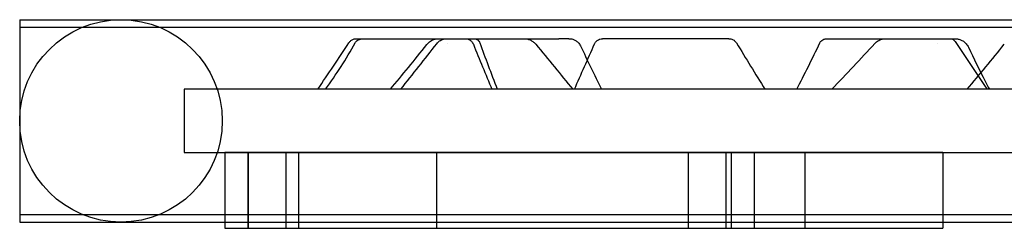
# Model space of a CAD drawing. Units: millimetres. Extents: x 0 to 6.02, y -3.08 to 2.44.
# Drawn here: x 2 to 2.77, y -0.08 to 0.08 of the extents above; entities that cross this region are included whole.
import ezdxf

# ---------------------------------------------------------------- set-up
doc = ezdxf.new("R2010")
doc.units = ezdxf.units.MM
doc.layers.add('SPIELGERÄTE', color=7, linetype='Continuous')

# ---------------------------------------------------------------- blocks, each defined once
blk = doc.blocks.new('4.5462')
at = {"layer": 'SPIELGERÄTE'}
for p, q in [((1.99605, 0.08005), (1.99605, -0.07995)), ((1.99605, 0.08005), (3.61605, 0.08005)), ((1.99605, 0.07421), (3.61605, 0.07421)), ((3.48605, 0.02505), (2.12605, 0.02505)), ((2.12605, 0.02505), (2.12605, -0.02495)), ((2.12605, -0.02495), (3.48605, -0.02495)), ((2.15802, -0.0248), (2.15802, -0.07995)), ((2.17637, -0.0248), (2.15802, -0.0248)), ((2.17637, -0.0248), (2.17637, -0.07995)), ((2.17652, -0.0248), (2.17637, -0.0248)), ((2.17652, -0.0248), (2.17652, -0.07995)), ((2.21633, -0.0248), (2.17652, -0.0248)), ((2.20621, -0.0248), (2.20621, -0.0848)), ((2.21633, -0.0248), (2.21633, -0.07995)), ((2.61633, -0.0248), (2.21633, -0.0248)), ((2.32535, -0.0248), (2.32535, -0.0848)), ((2.52411, -0.0248), (2.52411, -0.0848)), ((2.5538, -0.0248), (2.5538, -0.0848)), ((2.55802, -0.0248), (2.55802, -0.0848)), ((2.57637, -0.0248), (2.57637, -0.0848)), ((2.61633, -0.0248), (2.61633, -0.07995)), ((2.72535, -0.0248), (2.61633, -0.0248)), ((2.72535, -0.0248), (2.72535, -0.07995)), ((3.61605, -0.07411), (1.99605, -0.07411)), ((1.99605, -0.07995), (3.61605, -0.07995)), ((2.15802, -0.07995), (2.15802, -0.0848)), ((2.15802, -0.0848), (2.17637, -0.0848)), ((2.17637, -0.07995), (2.17637, -0.0848)), ((2.17637, -0.0848), (2.17652, -0.0848)), ((2.17652, -0.07995), (2.17652, -0.0848)), ((2.17652, -0.0848), (2.21633, -0.0848)), ((2.21633, -0.07995), (2.21633, -0.0848)), ((2.21633, -0.0848), (2.61633, -0.0848)), ((2.61633, -0.07995), (2.61633, -0.0848)), ((2.61633, -0.0848), (2.72535, -0.0848)), ((2.72535, -0.07995), (2.72535, -0.0848))]:
    blk.add_line(p, q, dxfattribs=at)
blk.add_circle((2.07605, 0.00005), 0.08, dxfattribs=at)
for points, knots in [([(2.25619, 0.06189), (2.2566, 0.06251), (2.25712, 0.06308), (2.2583, 0.06401), (2.25898, 0.06439), (2.26007, 0.06477), (2.26045, 0.06487), (2.26123, 0.06501), (2.26164, 0.06505), (2.26204, 0.06505)], [0, 0, 0, 0, 0.2237349, 0.2237349, 0.4518109, 0.4518109, 0.5694254, 0.5694254, 0.6905174, 0.6905174, 0.6905174, 0.6905174]), ([(2.26104, 0.0618), (2.26121, 0.06211), (2.26142, 0.06238), (2.26196, 0.06296), (2.2623, 0.06325), (2.26323, 0.0639), (2.26386, 0.06423), (2.26498, 0.06466), (2.26546, 0.0648), (2.26645, 0.06499), (2.26697, 0.06504), (2.26748, 0.06505)], [0, 0, 0, 0, 0.1042947, 0.1042947, 0.237529, 0.237529, 0.4488429, 0.4488429, 0.5994404, 0.5994404, 0.7547995, 0.7547995, 0.7547995, 0.7547995]), ([(2.26204, 0.06505), (2.26204, 0.06505), (2.26207, 0.06505), (2.26225, 0.06505), (2.26258, 0.06505), (2.26296, 0.06505), (2.2632, 0.06505), (2.26335, 0.06505), (2.26337, 0.06505), (2.26344, 0.06505), (2.2635, 0.06505), (2.26362, 0.06505), (2.26377, 0.06505), (2.2641, 0.06505), (2.26472, 0.06505), (2.26605, 0.06505), (2.26879, 0.06505), (2.27117, 0.06505), (2.27482, 0.06505), (2.27688, 0.06505), (2.28098, 0.06505), (2.2839, 0.06505), (2.28712, 0.06505), (2.28859, 0.06505), (2.29007, 0.06505), (2.29118, 0.06505), (2.29274, 0.06505), (2.2936, 0.06505), (2.29457, 0.06505), (2.29568, 0.06505), (2.29811, 0.06505), (2.30008, 0.06505), (2.30271, 0.06505), (2.30536, 0.06505), (2.31064, 0.06505), (2.31453, 0.06505), (2.31909, 0.06505), (2.32107, 0.06505), (2.32466, 0.06505), (2.327, 0.06505), (2.32968, 0.06505), (2.33141, 0.06505), (2.3324, 0.06505), (2.33336, 0.06505), (2.33381, 0.06505), (2.33478, 0.06505), (2.33582, 0.06505), (2.33799, 0.06505), (2.34022, 0.06505), (2.34245, 0.06505), (2.34411, 0.06505), (2.34546, 0.06505), (2.34635, 0.06505), (2.34683, 0.06505), (2.34706, 0.06505), (2.34718, 0.06505), (2.3472, 0.06505), (2.34726, 0.06505), (2.34736, 0.06505), (2.34752, 0.06505), (2.34768, 0.06505), (2.3478, 0.06505), (2.34792, 0.06505), (2.34798, 0.06505), (2.34799, 0.06505), (2.34799, 0.06505)], [0.184234, 0.184234, 0.184234, 0.184234, 0.392008, 0.784017, 1.176025, 1.372029, 1.568033, 1.568033, 1.579564, 1.591096, 1.660283, 1.660283, 1.741881, 1.823478, 1.986673, 2.313063, 2.965843, 4.271402, 4.271402, 5.983383, 5.983383, 7.887268, 8.83921, 9.791153, 9.791153, 10.800141, 11.304636, 11.80913, 11.80913, 12.370793, 12.932456, 14.055782, 14.055782, 15.161621, 16.26746, 18.479137, 18.479137, 20.526268, 20.526268, 22.685552, 23.765194, 24.305015, 24.844836, 24.844836, 25.268452, 25.268452, 25.722894, 26.177336, 27.08622, 27.540662, 27.995104, 28.449546, 28.676767, 28.790378, 28.903989, 28.903989, 28.921704, 28.921704, 28.976419, 29.031134, 29.140564, 29.249995, 29.359425, 29.578286, 29.707099, 29.707099, 29.707099, 29.707099]), ([(2.31772, 0.06046), (2.31852, 0.06148), (2.3195, 0.06238), (2.32167, 0.0638), (2.32289, 0.06434), (2.32464, 0.06479), (2.32513, 0.06489), (2.32613, 0.06502), (2.32665, 0.06505), (2.32715, 0.06505)], [0, 0, 0, 0, 0.388842, 0.388842, 0.778664, 0.778664, 0.929216, 0.929216, 1.082224, 1.082224, 1.082224, 1.082224]), ([(2.32548, 0.06106), (2.32613, 0.0619), (2.32692, 0.06265), (2.32871, 0.06388), (2.32974, 0.06437), (2.33124, 0.06479), (2.33169, 0.06489), (2.3326, 0.06502), (2.33306, 0.06505), (2.33352, 0.06505)], [0, 0, 0, 0, 0.32184, 0.32184, 0.6546279, 0.6546279, 0.7908704, 0.7908704, 0.9302691, 0.9302691, 0.9302691, 0.9302691]), ([(2.34799, 0.06505), (2.34801, 0.06505), (2.34814, 0.06505), (2.34836, 0.06505), (2.34865, 0.06505), (2.34894, 0.06505), (2.34924, 0.06505), (2.34953, 0.06505), (2.34983, 0.06505), (2.35013, 0.06505), (2.35042, 0.06505), (2.35072, 0.06505), (2.35102, 0.06505), (2.35122, 0.06505), (2.35145, 0.06505), (2.3517, 0.06505), (2.35209, 0.06505), (2.35247, 0.06505), (2.35286, 0.06505), (2.35325, 0.06505), (2.35364, 0.06505), (2.35403, 0.06505), (2.35429, 0.06505), (2.35457, 0.06505), (2.35487, 0.06505), (2.35531, 0.06505), (2.35576, 0.06505), (2.35621, 0.06505), (2.35666, 0.06505), (2.35712, 0.06505), (2.35757, 0.06505), (2.35802, 0.06505), (2.35847, 0.06505), (2.35893, 0.06505), (2.35938, 0.06505), (2.35983, 0.06505), (2.36029, 0.06505), (2.36074, 0.06505), (2.3612, 0.06505), (2.36165, 0.06505), (2.36211, 0.06505), (2.36256, 0.06505), (2.36302, 0.06505), (2.36347, 0.06505), (2.36393, 0.06505), (2.36439, 0.06505), (2.36484, 0.06505), (2.3653, 0.06505), (2.36575, 0.06505), (2.36621, 0.06505), (2.36666, 0.06505), (2.36712, 0.06505), (2.36758, 0.06505), (2.36803, 0.06505), (2.36849, 0.06505), (2.36894, 0.06505), (2.3694, 0.06505), (2.36985, 0.06505), (2.37031, 0.06505), (2.37076, 0.06505), (2.37122, 0.06505), (2.37168, 0.06505), (2.37213, 0.06505), (2.37259, 0.06505), (2.37304, 0.06505), (2.3735, 0.06505), (2.37395, 0.06505), (2.37441, 0.06505), (2.37487, 0.06505), (2.37532, 0.06505), (2.37578, 0.06505), (2.37623, 0.06505), (2.37669, 0.06505), (2.37714, 0.06505), (2.3776, 0.06505), (2.37805, 0.06505), (2.37851, 0.06505), (2.37896, 0.06505), (2.37941, 0.06505), (2.37986, 0.06505), (2.38031, 0.06505), (2.38076, 0.06505), (2.3812, 0.06505), (2.38164, 0.06505), (2.38208, 0.06505), (2.3825, 0.06505), (2.38292, 0.06505), (2.3832, 0.06505), (2.38344, 0.06505), (2.38366, 0.06505), (2.38398, 0.06505), (2.38429, 0.06505), (2.38449, 0.06505), (2.38471, 0.06505), (2.38494, 0.06505), (2.38527, 0.06505), (2.3856, 0.06505), (2.38593, 0.06505), (2.38624, 0.06505), (2.38655, 0.06505), (2.38685, 0.06505), (2.38714, 0.06505), (2.38743, 0.06505), (2.38771, 0.06505), (2.38798, 0.06505), (2.38825, 0.06505), (2.38851, 0.06505), (2.38876, 0.06505), (2.38901, 0.06505), (2.38926, 0.06505), (2.38949, 0.06505), (2.38973, 0.06505), (2.38995, 0.06505), (2.39018, 0.06505), (2.39039, 0.06505), (2.39061, 0.06505), (2.39081, 0.06505), (2.39101, 0.06505), (2.39121, 0.06505), (2.3914, 0.06505), (2.39159, 0.06505), (2.39177, 0.06505), (2.39194, 0.06505), (2.39211, 0.06505), (2.39228, 0.06505), (2.39244, 0.06505), (2.39259, 0.06505), (2.39274, 0.06505), (2.39288, 0.06505), (2.39302, 0.06505), (2.39316, 0.06505), (2.39328, 0.06505), (2.3934, 0.06505), (2.39352, 0.06505), (2.39363, 0.06505), (2.39373, 0.06505), (2.39383, 0.06505), (2.39392, 0.06505), (2.39401, 0.06505), (2.39409, 0.06505), (2.39416, 0.06505), (2.39422, 0.06505), (2.39428, 0.06505), (2.39433, 0.06505), (2.39437, 0.06505), (2.3944, 0.06505), (2.39442, 0.06505), (2.39444, 0.06505), (2.39444, 0.06505), (2.39444, 0.06505)], [16.678638, 16.678638, 16.678638, 16.678638, 16.70274, 16.792803, 16.882865, 16.972928, 17.062991, 17.153053, 17.243116, 17.333179, 17.423241, 17.513304, 17.603366, 17.693429, 17.693429, 17.80911, 17.924792, 18.040473, 18.156155, 18.271836, 18.387518, 18.503199, 18.618881, 18.618881, 18.751141, 18.883402, 19.015663, 19.147924, 19.280185, 19.412446, 19.544707, 19.676967, 19.809228, 19.941489, 20.07375, 20.206011, 20.338272, 20.470533, 20.602793, 20.735054, 20.867315, 20.999576, 21.131837, 21.264098, 21.396359, 21.528619, 21.66088, 21.793141, 21.925402, 22.057663, 22.189924, 22.322184, 22.454445, 22.586706, 22.718967, 22.851228, 22.983489, 23.11575, 23.24801, 23.380271, 23.512532, 23.644793, 23.777054, 23.909315, 24.041576, 24.173836, 24.306097, 24.438358, 24.570619, 24.70288, 24.835141, 24.967401, 25.099662, 25.231923, 25.364184, 25.496445, 25.628706, 25.760967, 25.893227, 26.025488, 26.157749, 26.29001, 26.422271, 26.554532, 26.686793, 26.819053, 26.951314, 27.083575, 27.083575, 27.191413, 27.29925, 27.407088, 27.514926, 27.514926, 27.640748, 27.766571, 27.892393, 28.018215, 28.144038, 28.26986, 28.395682, 28.521505, 28.647327, 28.77315, 28.898972, 29.024794, 29.150617, 29.276439, 29.402261, 29.528084, 29.653906, 29.779729, 29.905551, 30.031373, 30.157196, 30.283018, 30.408841, 30.534663, 30.660485, 30.786308, 30.91213, 31.037952, 31.163775, 31.289597, 31.41542, 31.541242, 31.667064, 31.792887, 31.918709, 32.044532, 32.170354, 32.296176, 32.421999, 32.547821, 32.673643, 32.799466, 32.925288, 33.051111, 33.176933, 33.302755, 33.428578, 33.5544, 33.680222, 33.806045, 33.931867, 34.05769, 34.183512, 34.309334, 34.417601, 34.417601, 34.417601, 34.417601]), ([(2.34799, 0.06505), (2.34826, 0.06505), (2.34855, 0.06503), (2.34909, 0.06496), (2.34937, 0.06491), (2.35046, 0.06465), (2.35125, 0.06429), (2.35265, 0.06334), (2.35327, 0.06272), (2.35405, 0.06159), (2.3543, 0.06112), (2.35449, 0.06063)], [0, 0, 0, 0, 0.0837062, 0.0837062, 0.1662143, 0.1662143, 0.4201877, 0.4201877, 0.6742471, 0.6742471, 0.8314628, 0.8314628, 0.8314628, 0.8314628]), ([(2.35487, 0.06505), (2.35511, 0.06505), (2.35535, 0.06503), (2.35581, 0.06496), (2.35604, 0.06491), (2.35661, 0.06475), (2.35696, 0.0646), (2.3576, 0.06425), (2.3579, 0.06404), (2.35845, 0.06356), (2.3587, 0.06328), (2.35919, 0.06262), (2.35941, 0.0622), (2.35957, 0.06177)], [0, 0, 0, 0, 0.0711368, 0.0711368, 0.1408536, 0.1408536, 0.250665, 0.250665, 0.3605221, 0.3605221, 0.4703544, 0.4703544, 0.6081336, 0.6081336, 0.6081336, 0.6081336]), ([(2.39444, 0.06505), (2.39698, 0.06505), (2.4027, 0.06505), (2.40814, 0.06505), (2.41195, 0.06505), (2.41391, 0.06505), (2.4158, 0.06505), (2.4176, 0.06505), (2.41886, 0.06505), (2.42039, 0.06505), (2.42119, 0.06505), (2.4216, 0.06505), (2.42181, 0.06505), (2.42193, 0.06505), (2.42199, 0.06505), (2.42202, 0.06505)], [-3.007634, -3.007634, -3.007634, -3.007634, -2.247423, -1.297704, -1.297704, -0.954906, -0.612108, -0.612108, -0.310158, -0.159183, -0.083696, -0.045952, -0.02708, -0.017644, -0.008208, -0.008208, -0.008208, -0.008208]), ([(2.39444, 0.06505), (2.39496, 0.06505), (2.39548, 0.06501), (2.3965, 0.06488), (2.397, 0.06478), (2.39831, 0.06444), (2.3991, 0.06414), (2.40059, 0.06338), (2.40131, 0.06293), (2.40261, 0.06188), (2.40321, 0.06128), (2.40374, 0.06063)], [0, 0, 0, 0, 0.155677, 0.155677, 0.308771, 0.308771, 0.5601, 0.5601, 0.811432, 0.811432, 1.062625, 1.062625, 1.062625, 1.062625]), ([(2.43, 0.06505), (2.43, 0.06505), (2.42999, 0.06505), (2.42991, 0.06505), (2.42958, 0.06505), (2.42903, 0.06505), (2.428, 0.06505), (2.42665, 0.06505), (2.42458, 0.06505), (2.42338, 0.06505), (2.42273, 0.06505), (2.42239, 0.06505), (2.42218, 0.06505), (2.42208, 0.06505), (2.42202, 0.06505)], [-8.238674, -8.238674, -8.238674, -8.238674, -7.877324, -7.877324, -6.648127, -5.41893, -5.41893, -2.732196, -1.388829, -0.717146, -0.381304, -0.213383, -0.129423, -0.045462, -0.045462, -0.045462, -0.045462]), ([(2.43, 0.06505), (2.4305, 0.06505), (2.431, 0.06501), (2.43197, 0.06486), (2.43244, 0.06475), (2.43371, 0.06437), (2.43449, 0.06402), (2.43592, 0.06315), (2.43659, 0.06262), (2.43791, 0.06126), (2.43853, 0.06038), (2.43899, 0.05943)], [0, 0, 0, 0, 0.1486, 0.1486, 0.293993, 0.293993, 0.545889, 0.545889, 0.797856, 0.797856, 1.114194, 1.114194, 1.114194, 1.114194]), ([(2.45018, 0.06088), (2.45048, 0.06156), (2.4509, 0.0622), (2.45191, 0.06331), (2.45252, 0.0638), (2.45384, 0.06453), (2.45457, 0.06479), (2.45572, 0.06501), (2.45616, 0.06505), (2.45659, 0.06505)], [0, 0, 0, 0, 0.222548, 0.222548, 0.4508574, 0.4508574, 0.6757539, 0.6757539, 0.8047559, 0.8047559, 0.8047559, 0.8047559]), ([(2.55574, 0.06505), (2.55553, 0.06505), (2.55504, 0.06505), (2.55415, 0.06505), (2.55328, 0.06505), (2.5525, 0.06505), (2.55209, 0.06505), (2.55185, 0.06505), (2.55183, 0.06505), (2.55172, 0.06505), (2.55163, 0.06505), (2.55145, 0.06505), (2.55126, 0.06505), (2.55086, 0.06505), (2.55016, 0.06505), (2.54877, 0.06505), (2.54609, 0.06505), (2.54385, 0.06505), (2.54037, 0.06505), (2.53834, 0.06505), (2.53393, 0.06505), (2.53038, 0.06505), (2.5259, 0.06505), (2.52371, 0.06505), (2.52148, 0.06505), (2.51977, 0.06505), (2.51745, 0.06505), (2.51626, 0.06505), (2.51498, 0.06505), (2.51361, 0.06505), (2.51084, 0.06505), (2.50881, 0.06505), (2.50615, 0.06505), (2.50354, 0.06505), (2.49835, 0.06505), (2.49433, 0.06505), (2.48909, 0.06505), (2.48658, 0.06505), (2.48161, 0.06505), (2.47797, 0.06505), (2.47375, 0.06505), (2.47125, 0.06505), (2.46994, 0.06505), (2.46877, 0.06505), (2.46824, 0.06505), (2.46717, 0.06505), (2.46606, 0.06505), (2.46391, 0.06505), (2.46187, 0.06505), (2.45998, 0.06505), (2.45867, 0.06505), (2.4577, 0.06505), (2.45712, 0.06505), (2.45685, 0.06505), (2.45673, 0.06505), (2.45668, 0.06505), (2.45667, 0.06505), (2.45665, 0.06505), (2.45661, 0.06505), (2.45659, 0.06505), (2.45659, 0.06505), (2.45659, 0.06505)], [0, 0, 0, 0, 0.392008, 0.784017, 1.176025, 1.372029, 1.568033, 1.568033, 1.579564, 1.591096, 1.660283, 1.660283, 1.741881, 1.823478, 1.986673, 2.313063, 2.965843, 4.271402, 4.271402, 5.983383, 5.983383, 7.887268, 8.83921, 9.791153, 9.791153, 10.800141, 11.304636, 11.80913, 11.80913, 12.370793, 12.932456, 14.055782, 14.055782, 15.161621, 16.26746, 18.479137, 18.479137, 20.526268, 20.526268, 22.685552, 23.765194, 24.305015, 24.844836, 24.844836, 25.268452, 25.268452, 25.722894, 26.177336, 27.08622, 27.540662, 27.995104, 28.449546, 28.676767, 28.790378, 28.903989, 28.903989, 28.921704, 28.921704, 28.976419, 29.031134, 29.066271, 29.066271, 29.066271, 29.066271]), ([(2.55633, 0.06505), (2.55633, 0.06505), (2.55633, 0.06505), (2.55629, 0.06505), (2.55619, 0.06505), (2.55595, 0.06505), (2.55585, 0.06505), (2.55574, 0.06505)], [60.4423668, 60.4423668, 60.4423668, 60.4423668, 60.5134415, 60.5134415, 60.8886804, 60.8886804, 61.0905923, 61.0905923, 61.0905923, 61.0905923]), ([(2.55633, 0.06505), (2.55659, 0.06505), (2.55685, 0.06503), (2.55736, 0.06498), (2.55762, 0.06493), (2.55834, 0.06477), (2.55881, 0.06461), (2.56003, 0.06405), (2.56074, 0.06355), (2.5617, 0.06257), (2.56203, 0.06215), (2.5623, 0.0617)], [0, 0, 0, 0, 0.0777222, 0.0777222, 0.154489, 0.154489, 0.3017325, 0.3017325, 0.5558194, 0.5558194, 0.7130287, 0.7130287, 0.7130287, 0.7130287]), ([(2.62826, 0.06186), (2.62841, 0.06217), (2.6286, 0.06245), (2.62906, 0.06304), (2.62936, 0.06333), (2.63017, 0.06399), (2.63073, 0.06433), (2.63169, 0.06472), (2.63206, 0.06483), (2.63265, 0.06496), (2.63285, 0.06499), (2.63327, 0.06504), (2.63348, 0.06505), (2.6337, 0.06505)], [0, 0, 0, 0, 0.1050564, 0.1050564, 0.239492, 0.239492, 0.4500077, 0.4500077, 0.5765886, 0.5765886, 0.6419864, 0.6419864, 0.7083828, 0.7083828, 0.7083828, 0.7083828]), ([(2.6337, 0.06505), (2.63476, 0.06505), (2.63686, 0.06505), (2.64092, 0.06505), (2.64392, 0.06505), (2.64933, 0.06505), (2.65274, 0.06505), (2.65929, 0.06505), (2.6656, 0.06505), (2.67223, 0.06505), (2.67753, 0.06505), (2.6795, 0.06505), (2.68548, 0.06505), (2.69351, 0.06505), (2.70132, 0.06505), (2.70753, 0.06505), (2.70987, 0.06505), (2.71524, 0.06505), (2.71826, 0.06505), (2.72286, 0.06505), (2.7252, 0.06505), (2.72798, 0.06505), (2.7294, 0.06505), (2.73021, 0.06505), (2.73062, 0.06505), (2.73083, 0.06505)], [-10.214887, -10.214887, -10.214887, -10.214887, -9.883021, -9.551155, -8.887423, -8.887423, -7.756759, -7.756759, -6.750963, -5.745167, -5.745167, -5.153627, -5.153627, -3.951058, -2.74849, -2.74849, -2.016353, -2.016353, -1.05196, -1.05196, -0.557146, -0.309739, -0.186036, -0.124184, -0.062332, -0.062332, -0.062332, -0.062332]), ([(2.67161, 0.06121), (2.67249, 0.06216), (2.67355, 0.06297), (2.67583, 0.06421), (2.67709, 0.06465), (2.67904, 0.06499), (2.67973, 0.06505), (2.68041, 0.06505)], [0, 0, 0, 0, 0.3888585, 0.3888585, 0.7788107, 0.7788107, 0.9839971, 0.9839971, 0.9839971, 0.9839971]), ([(2.73083, 0.06505), (2.73085, 0.06505), (2.73091, 0.06505), (2.73097, 0.06505), (2.73108, 0.06505), (2.73119, 0.06505), (2.73137, 0.06505), (2.73154, 0.06505), (2.73171, 0.06505), (2.73187, 0.06505), (2.73203, 0.06505), (2.73219, 0.06505), (2.73234, 0.06505), (2.73249, 0.06505), (2.73264, 0.06505), (2.73278, 0.06505), (2.73292, 0.06505), (2.73306, 0.06505), (2.73319, 0.06505), (2.73332, 0.06505), (2.73344, 0.06505), (2.73356, 0.06505), (2.73367, 0.06505), (2.73378, 0.06505), (2.73388, 0.06505), (2.73398, 0.06505), (2.73408, 0.06505), (2.73417, 0.06505), (2.73425, 0.06505), (2.73433, 0.06505), (2.7344, 0.06505), (2.73447, 0.06505), (2.73453, 0.06505), (2.73458, 0.06505), (2.73463, 0.06505), (2.73467, 0.06505), (2.7347, 0.06505), (2.73472, 0.06505), (2.73474, 0.06505), (2.73476, 0.06505), (2.73478, 0.06505), (2.73478, 0.06505), (2.73478, 0.06505)], [2.560667, 2.560667, 2.560667, 2.560667, 2.590807, 2.695923, 2.695923, 2.828668, 2.961413, 3.094158, 3.226904, 3.359649, 3.492394, 3.625139, 3.757884, 3.890629, 4.023374, 4.15612, 4.288865, 4.42161, 4.554355, 4.6871, 4.819845, 4.95259, 5.085335, 5.218081, 5.350826, 5.483571, 5.616316, 5.749061, 5.881806, 6.014551, 6.147297, 6.280042, 6.412787, 6.545532, 6.678277, 6.811022, 6.943767, 6.943767, 7.10182, 7.259873, 7.417926, 7.523986, 7.523986, 7.523986, 7.523986]), ([(2.73083, 0.06505), (2.73101, 0.06505), (2.73119, 0.06504), (2.73154, 0.065), (2.73172, 0.06497), (2.73222, 0.06486), (2.73255, 0.06476), (2.73324, 0.06445), (2.73361, 0.06423), (2.73435, 0.06364), (2.73471, 0.06324), (2.735, 0.0628)], [0, 0, 0, 0, 0.0535243, 0.0535243, 0.1064356, 0.1064356, 0.2081998, 0.2081998, 0.3341858, 0.3341858, 0.4923522, 0.4923522, 0.4923522, 0.4923522]), ([(2.73478, 0.06505), (2.73523, 0.06505), (2.73569, 0.06502), (2.73659, 0.06492), (2.73704, 0.06484), (2.73831, 0.06455), (2.73914, 0.06426), (2.74067, 0.06353), (2.7414, 0.06309), (2.74273, 0.06208), (2.74334, 0.0615), (2.74457, 0.06006), (2.74516, 0.05917), (2.74561, 0.05822)], [0, 0, 0, 0, 0.136827, 0.136827, 0.271896, 0.271896, 0.530202, 0.530202, 0.781522, 0.781522, 1.03286, 1.03286, 1.34798, 1.34798, 1.34798, 1.34798]), ([(2.33381, 0.06099), (2.33381, 0.06098), (2.33381, 0.06098), (2.33381, 0.06098), (2.33382, 0.06098)], [11.9529087673, 11.9529087673, 11.9529087673, 11.9529087673, 11.9529930312, 11.9530723199, 11.9530723199, 11.9530723199, 11.9530723199]), ([(2.72137, 0.06099), (2.72137, 0.06098), (2.72136, 0.06098), (2.72136, 0.06098), (2.72136, 0.06098)], [11.9529087673, 11.9529087673, 11.9529087673, 11.9529087673, 11.9529930312, 11.9530723199, 11.9530723199, 11.9530723199, 11.9530723199]), ([(2.74561, 0.05822), (2.74975, 0.04955), (2.75424, 0.04044), (2.75992, 0.02925), (2.76099, 0.02715), (2.76208, 0.02505)], [0, 0, 0, 0, 3.097155, 3.097155, 3.812887, 3.812887, 3.812887, 3.812887])]:
    blk.add_open_spline(points, degree=3, knots=knots, dxfattribs=at)
for points in [[(2.73083, 0.06505), (2.73083, 0.06505), (2.73083, 0.06505), (2.73083, 0.06505)], [(2.735, 0.0628), (2.735, 0.0628), (2.735, 0.06281), (2.735, 0.06281)], [(2.735, 0.06281), (2.74349, 0.04997), (2.75199, 0.0375), (2.76049, 0.02505)], [(2.2315, 0.02505), (2.23981, 0.03719), (2.24806, 0.0495), (2.25619, 0.06189)], [(2.23765, 0.02505), (2.24607, 0.03677), (2.25406, 0.04893), (2.26104, 0.0618)], [(2.28888, 0.02505), (2.2984, 0.03638), (2.30786, 0.04793), (2.31772, 0.06047)], [(2.29709, 0.02505), (2.30665, 0.03698), (2.31615, 0.04895), (2.32548, 0.06106)], [(2.31772, 0.06046), (2.31772, 0.06046), (2.31772, 0.06047), (2.31772, 0.06047)], [(2.35449, 0.06063), (2.35922, 0.04873), (2.36412, 0.03687), (2.36909, 0.02505)], [(2.35957, 0.06176), (2.35957, 0.06176), (2.35957, 0.06177), (2.35957, 0.06177)], [(2.35957, 0.06176), (2.36387, 0.04995), (2.36825, 0.03803), (2.3733, 0.02505)], [(2.40374, 0.06063), (2.41351, 0.04865), (2.42333, 0.03684), (2.43316, 0.02505)], [(2.43433, 0.02505), (2.43961, 0.03699), (2.4449, 0.04893), (2.45018, 0.06088)], [(2.43899, 0.05943), (2.43899, 0.05943), (2.43899, 0.05943), (2.43899, 0.05943)], [(2.439, 0.05943), (2.44455, 0.04802), (2.45015, 0.03655), (2.4558, 0.02505)], [(2.5623, 0.0617), (2.5623, 0.0617), (2.5623, 0.0617), (2.5623, 0.0617)], [(2.5623, 0.0617), (2.56976, 0.04951), (2.57725, 0.03728), (2.58477, 0.02505)], [(2.6099, 0.02505), (2.61601, 0.03672), (2.62218, 0.04921), (2.62826, 0.06186)], [(2.63768, 0.02505), (2.64906, 0.0371), (2.66044, 0.04916), (2.67161, 0.06121)], [(2.74448, 0.02505), (2.75431, 0.03684), (2.76413, 0.04865), (2.7739, 0.06063)]]:
    blk.add_open_spline(points, degree=3, dxfattribs=at)

msp = doc.modelspace()

# ---------------------------------------------------------------- block references
msp.add_blockref('4.5462', (0, 0))

doc.saveas('drawing.dxf')
